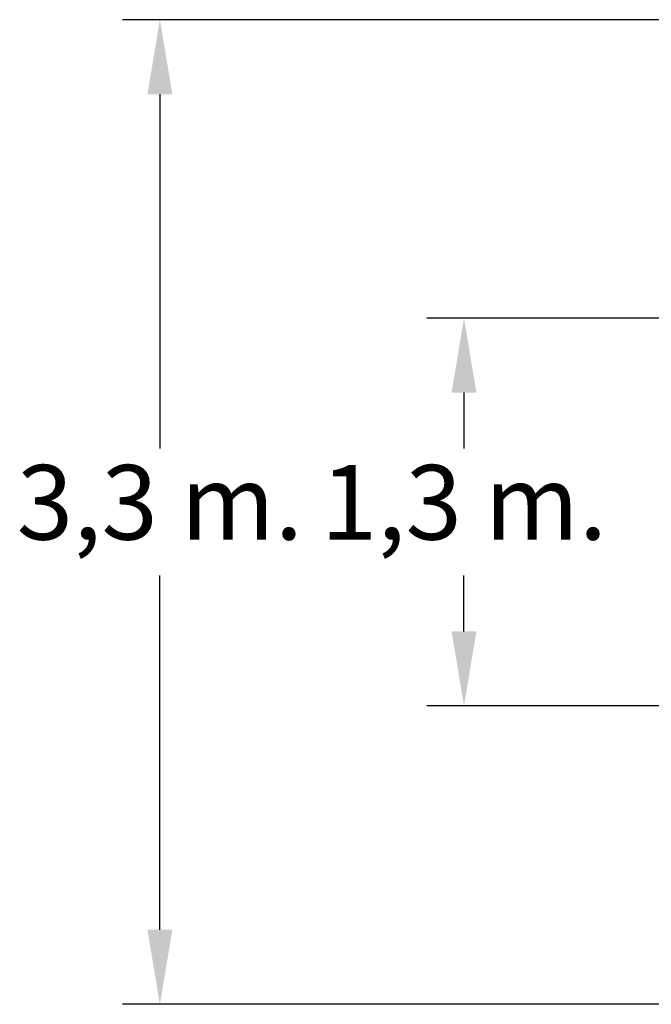
# Model space of a CAD drawing. Units: millimetres. Extents: x 16601 to 16721, y 14039 to 14127.
# Drawn here: x 16608 to 16629, y 14054 to 14087 of the extents above; entities that cross this region are included whole.
import ezdxf

# ---------------------------------------------------------------- set-up
doc = ezdxf.new("R2010")
doc.units = ezdxf.units.MM
doc.styles.get("Standard").update_dxf_attribs({"font": 'arial.ttf'})
doc.dimstyles.new('ISO-25', dxfattribs={"dimtxt": 2.5, "dimasz": 2.5, "dimexe": 1.25, "dimexo": 0.625, "dimtad": 1, "dimtih": 1, "dimtoh": 1, "dimtxsty": 'Standard', "dimcen": 2.5, "dimadec": 0, "dimazin": 0, "dimtfac": 1, "dimtmove": 0, "dimatfit": 3, "dimfxl": 1, "dimarcsym": 0})

# ---------------------------------------------------------------- blocks, each defined once
blk = doc.blocks.new('*D4')
at = {"color": 0, "lineweight": -2, "transparency": 16777216}
for p, q in [((16646.271, 14076.997), (16621.537, 14076.997)), ((16622.787, 14074.497), (16622.787, 14072.624)), ((16622.787, 14066.497), (16622.787, 14068.369)), ((16646.271, 14063.997), (16621.537, 14063.997))]:
    blk.add_line(p, q, dxfattribs=at)
at = {"color": 0, "transparency": 16777216}
for points in [[(16622.37, 14074.497), (16623.204, 14074.497), (16622.787, 14076.997)], [(16622.37, 14066.497), (16623.204, 14066.497), (16622.787, 14063.997)]]:
    blk.add_solid(points, dxfattribs=at)
at = {"layer": 'Defpoints', "color": 0, "transparency": 16777216}
for p in [(16646.896, 14076.997), (16622.787, 14063.997), (16646.896, 14063.997)]:
    blk.add_point(p, dxfattribs=at)
at = {"color": 0, "transparency": 16777216, "insert": (16622.787, 14070.497), "char_height": 2.5, "attachment_point": 5}
blk.add_mtext('1,3 m.', dxfattribs=at)
blk = doc.blocks.new('*D7')
at = {"color": 0, "lineweight": -2, "transparency": 16777216}
for p, q in [((16640.259, 14086.997), (16611.337, 14086.997)), ((16612.587, 14084.497), (16612.587, 14072.624)), ((16612.587, 14056.497), (16612.587, 14068.369)), ((16640.259, 14053.997), (16611.337, 14053.997))]:
    blk.add_line(p, q, dxfattribs=at)
at = {"color": 0, "transparency": 16777216}
for points in [[(16612.17, 14084.497), (16613.003, 14084.497), (16612.587, 14086.997)], [(16612.17, 14056.497), (16613.003, 14056.497), (16612.587, 14053.997)]]:
    blk.add_solid(points, dxfattribs=at)
at = {"layer": 'Defpoints', "color": 0, "transparency": 16777216}
for p in [(16612.587, 14086.997), (16640.884, 14086.997), (16640.884, 14053.997)]:
    blk.add_point(p, dxfattribs=at)
at = {"color": 0, "transparency": 16777216, "insert": (16612.587, 14070.497), "char_height": 2.5, "attachment_point": 5}
blk.add_mtext('3,3 m.', dxfattribs=at)

msp = doc.modelspace()

# ---------------------------------------------------------------- dimensions: what is measured, and where the dimension line sits
for base, p1, p2, picture, middle in [((16612.587, 14086.997), (16640.884, 14053.997), (16640.884, 14086.997), '*D7', (16612.587, 14070.497)), ((16622.787, 14063.997), (16646.896, 14076.997), (16646.896, 14063.997), '*D4', (16622.787, 14070.497))]:
    dim = msp.add_linear_dim(base=base, p1=p1, p2=p2, angle=90, dimstyle='ISO-25', override={"dimlfac": 0.1, "dimpost": ' m.'})
    dim.commit()
    dim.dimension.update_dxf_attribs({"geometry": picture, "text_midpoint": middle})

doc.saveas('drawing.dxf')
